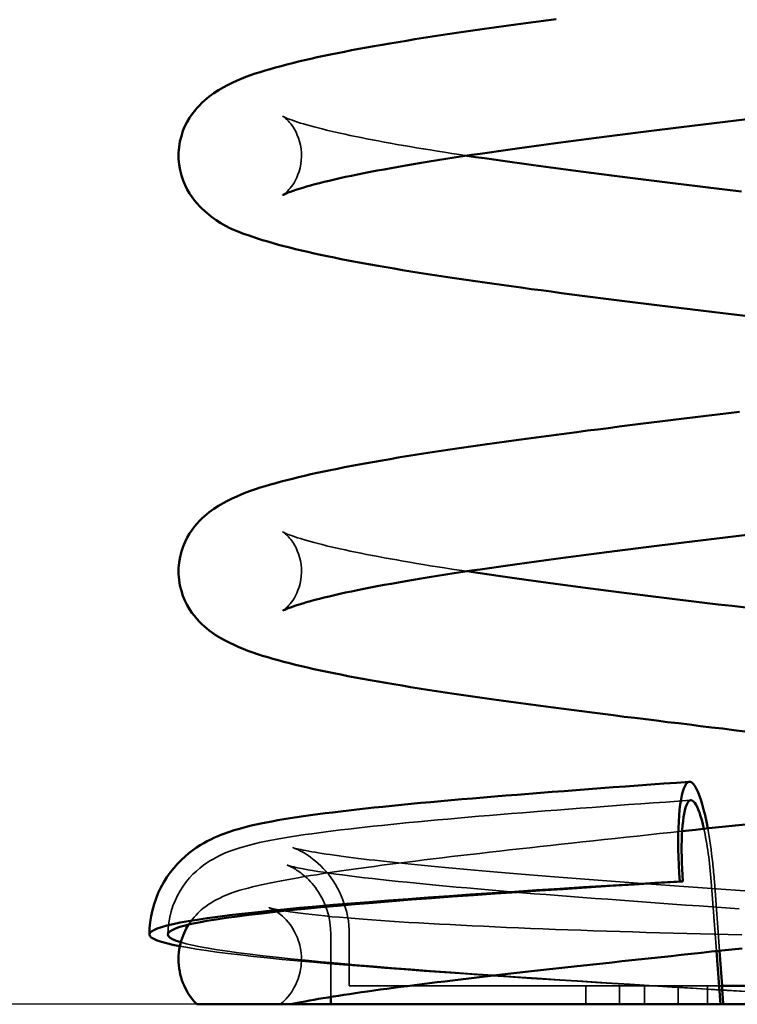
# Model space of a CAD drawing. Units: millimetres. Extents: x 80 to 3360, y 0 to 2376.
# Drawn here: x 768 to 885, y 1319 to 1480 of the extents above; entities that cross this region are included whole.
import ezdxf

# ---------------------------------------------------------------- set-up
doc = ezdxf.new("R2010")
doc.units = ezdxf.units.MM
doc.header["$LTSCALE"] = 8
for name, color, linetype, lineweight in [('Bemaßung (ISO)', 7, 'Continuous', 25), ('Sichtbar (ISO)', 7, 'Continuous', 50), ('Verdeckt (ISO)', 7, 'Continuous', 35)]:
    doc.layers.add(name, color=color, linetype=linetype, lineweight=lineweight)
doc.styles.add('Notiztext (DIN)', font='isocpeur.ttf')
doc.dimstyles.new('Standard (DIN)', dxfattribs={"dimscale": 8, "dimtxt": 2.5, "dimasz": 2.5, "dimexe": 2, "dimexo": 0.8, "dimgap": 0.8, "dimtad": 1, "dimdec": 0, "dimrnd": 1e-08, "dimzin": 0, "dimtxsty": 'Notiztext (DIN)', "dimcen": 0.09, "dimdle": 10, "dimclrd": 256, "dimclre": 256, "dimclrt": 256, "dimadec": 0, "dimazin": 0, "dimtfac": 1.4, "dimtmove": 0, "dimatfit": 3, "dimfxl": 0, "dimtolj": 1, "dimtzin": 0, "dimlwd": -1, "dimlwe": -1, "dimarcsym": 0})

# ---------------------------------------------------------------- blocks, each defined once
blk = doc.blocks.new('*D14')
at = {"layer": 'Bemaßung (ISO)'}
for p, q in [((647.17, 1613.87), (531.54, 1613.87)), ((547.54, 1593.87), (547.54, 1339.47)), ((798.16, 1319.47), (531.54, 1319.47))]:
    blk.add_line(p, q, dxfattribs=at)
for points in [[(544.21, 1593.87), (550.88, 1593.87), (547.54, 1613.87)], [(544.21, 1339.47), (550.88, 1339.47), (547.54, 1319.47)]]:
    blk.add_solid(points, dxfattribs=at)
at = {"layer": 'Defpoints', "color": 0}
for p in [(653.57, 1613.87), (547.54, 1319.47), (804.56, 1319.47)]:
    blk.add_point(p, dxfattribs=at)
at = {"layer": 'Bemaßung (ISO)', "insert": (521.14, 1447.42), "char_height": 20, "attachment_point": 1, "rotation": 90, "style": 'Notiztext (DIN)'}
blk.add_mtext('\\A1;294', dxfattribs=at)
blk = doc.blocks.new('*D15')
at = {"layer": 'Bemaßung (ISO)'}
for p, q in [((1147.52, 1613.87), (1299.8, 1613.87)), ((1283.8, 1339.47), (1283.8, 1593.87)), ((810.96, 1319.47), (1299.8, 1319.47))]:
    blk.add_line(p, q, dxfattribs=at)
for points in [[(1280.47, 1593.87), (1287.14, 1593.87), (1283.8, 1613.87)], [(1280.47, 1339.47), (1287.14, 1339.47), (1283.8, 1319.47)]]:
    blk.add_solid(points, dxfattribs=at)
at = {"layer": 'Defpoints', "color": 0}
for p in [(1141.12, 1613.87), (1283.8, 1613.87), (804.56, 1319.47)]:
    blk.add_point(p, dxfattribs=at)
at = {"layer": 'Bemaßung (ISO)', "insert": (1257.4, 1445.92), "char_height": 20, "attachment_point": 1, "rotation": 90, "style": 'Notiztext (DIN)'}
blk.add_mtext('\\A1;294', dxfattribs=at)

msp = doc.modelspace()

# ---------------------------------------------------------------- linework, layer by layer
at = {"layer": 'Sichtbar (ISO)'}
for p, q in [((875.97, 1339.45), (875.45, 1339.45)), ((882.06, 1319.47), (881.42, 1328.11)), ((881.93, 1328.17), (882.36, 1322.47)), ((882.31, 1322.47), (893.95, 1322.47)), ((818.72, 1319.47), (818.72, 1320.67)), ((796.92, 1319.47), (812.2, 1319.47)), ((812.19, 1319.47), (818.72, 1319.47)), ((818.72, 1319.47), (882.06, 1319.47)), ((882.06, 1319.47), (882.54, 1319.47)), ((882.54, 1319.47), (893.95, 1319.47))]:
    msp.add_line(p, q, dxfattribs=at)
at = {"layer": 'Sichtbar (ISO)', "flags": 128}
for points in [[(886.11, 1431.46), (884.3, 1431.68), (882.49, 1431.89), (880.69, 1432.11), (878.89, 1432.33), (877.1, 1432.55), (875.31, 1432.76), (873.53, 1432.98), (871.75, 1433.2), (869.99, 1433.42), (868.23, 1433.63), (866.48, 1433.85), (864.75, 1434.07), (863.02, 1434.29), (861.3, 1434.5), (859.6, 1434.72), (857.91, 1434.94), (856.23, 1435.16), (854.57, 1435.38), (852.92, 1435.6), (851.29, 1435.81), (849.67, 1436.03), (848.07, 1436.25), (846.49, 1436.47), (844.92, 1436.69), (843.37, 1436.91), (841.85, 1437.13), (840.34, 1437.35), (838.85, 1437.57), (837.38, 1437.79), (835.93, 1438.01), (834.51, 1438.23), (833.1, 1438.45), (831.72, 1438.67), (830.37, 1438.89), (829.03, 1439.12), (827.72, 1439.34), (826.43, 1439.56), (825.17, 1439.79), (823.94, 1440.01), (822.72, 1440.23), (821.54, 1440.46), (820.38, 1440.69), (819.24, 1440.91), (818.13, 1441.14), (817.05, 1441.37), (815.99, 1441.6), (814.96, 1441.83), (813.96, 1442.07), (812.98, 1442.3), (812.03, 1442.54), (811.1, 1442.78), (810.2, 1443.02), (809.32, 1443.27), (808.47, 1443.52), (807.63, 1443.78), (806.82, 1444.04), (806.03, 1444.3), (805.27, 1444.55), (804.51, 1444.81), (803.77, 1445.09), (803.04, 1445.4), (802.31, 1445.73), (801.58, 1446.11), (800.84, 1446.53), (800.1, 1447.02), (799.34, 1447.56), (798.57, 1448.18), (798.17, 1448.52), (797.77, 1448.88), (797.37, 1449.28), (796.96, 1449.72), (796.55, 1450.21), (796.15, 1450.74), (795.76, 1451.33), (795.38, 1451.98), (795.02, 1452.69), (794.7, 1453.46), (794.42, 1454.29), (794.2, 1455.15), (794.04, 1456.06), (793.99, 1456.52), (793.96, 1457), (793.95, 1457.47), (793.96, 1457.95), (794.04, 1458.88), (794.19, 1459.8), (794.41, 1460.68), (794.68, 1461.51), (795, 1462.28), (795.36, 1462.98), (795.73, 1463.63), (796.13, 1464.22), (796.54, 1464.76), (796.95, 1465.24), (797.35, 1465.68), (797.75, 1466.09), (798.15, 1466.46), (798.54, 1466.79), (798.93, 1467.1), (799.32, 1467.39), (799.7, 1467.65), (800.45, 1468.13), (801.19, 1468.57), (801.92, 1468.97), (802.65, 1469.34), (803.39, 1469.68), (804.13, 1470), (804.89, 1470.3), (805.65, 1470.58), (806.43, 1470.84), (807.22, 1471.1), (808.04, 1471.34), (808.87, 1471.59), (809.74, 1471.83), (810.63, 1472.08), (811.54, 1472.32), (812.48, 1472.56), (813.45, 1472.8), (814.44, 1473.03), (815.45, 1473.27), (816.5, 1473.5), (817.57, 1473.73), (818.66, 1473.96), (819.78, 1474.18), (820.93, 1474.41), (822.1, 1474.64), (823.3, 1474.86), (824.52, 1475.08), (825.77, 1475.31), (827.05, 1475.53), (828.34, 1475.75), (829.67, 1475.98), (831.01, 1476.2), (832.38, 1476.42), (833.77, 1476.64), (835.19, 1476.86), (836.62, 1477.08), (838.08, 1477.3), (839.56, 1477.52), (841.05, 1477.74), (842.57, 1477.96), (844.11, 1478.18), (845.67, 1478.4), (847.24, 1478.62), (848.83, 1478.84), (850.44, 1479.06), (852.06, 1479.28), (853.71, 1479.5), (855.36, 1479.71)], [(810.89, 1451.08), (810.9, 1451.08), (810.93, 1451.1), (810.98, 1451.12), (811.05, 1451.15), (811.23, 1451.24), (811.48, 1451.35), (811.79, 1451.48), (812.16, 1451.62), (812.58, 1451.78), (813.05, 1451.94), (813.57, 1452.11), (814.14, 1452.28), (814.75, 1452.46), (815.41, 1452.65), (816.11, 1452.84), (816.85, 1453.04), (817.63, 1453.23), (818.45, 1453.43), (819.3, 1453.63), (820.19, 1453.83), (821.12, 1454.03), (822.08, 1454.24), (823.07, 1454.44), (824.1, 1454.65), (825.16, 1454.86), (826.25, 1455.06), (827.38, 1455.27), (828.53, 1455.48), (829.71, 1455.69), (830.92, 1455.91), (832.17, 1456.12), (833.43, 1456.33), (834.73, 1456.54), (836.05, 1456.75), (837.4, 1456.97), (838.77, 1457.18), (840.17, 1457.39), (841.59, 1457.61), (843.03, 1457.82), (844.5, 1458.03), (845.98, 1458.25), (847.49, 1458.46), (849.02, 1458.68), (850.57, 1458.89), (852.14, 1459.11), (853.73, 1459.32), (855.33, 1459.54), (856.95, 1459.75), (858.59, 1459.97), (860.24, 1460.18), (861.91, 1460.4), (863.59, 1460.61), (865.29, 1460.83), (867, 1461.04), (868.72, 1461.26), (870.45, 1461.48), (872.19, 1461.69), (873.94, 1461.91), (875.7, 1462.12), (877.47, 1462.34), (879.25, 1462.56), (881.04, 1462.77), (882.83, 1462.99), (884.62, 1463.21), (886.43, 1463.42)], [(885.48, 1451.68), (883.68, 1451.89), (881.89, 1452.11), (880.1, 1452.33), (878.32, 1452.54), (876.55, 1452.76), (874.78, 1452.98), (873.03, 1453.19), (871.28, 1453.41), (869.54, 1453.62), (867.82, 1453.84), (866.1, 1454.06), (864.4, 1454.27), (862.71, 1454.49), (861.04, 1454.7), (859.38, 1454.92), (857.73, 1455.13), (856.1, 1455.35), (854.49, 1455.56), (852.89, 1455.78), (851.32, 1455.99), (849.76, 1456.21), (848.22, 1456.42), (846.7, 1456.64), (845.2, 1456.85), (843.73, 1457.07), (842.27, 1457.28), (840.84, 1457.49)], [(886.04, 1363.86), (884.23, 1364.08), (882.42, 1364.3), (880.62, 1364.51), (878.82, 1364.73), (877.03, 1364.95), (875.24, 1365.17), (873.46, 1365.38), (871.69, 1365.6), (869.92, 1365.82), (868.17, 1366.04), (866.42, 1366.25), (864.68, 1366.47), (862.96, 1366.69), (861.24, 1366.91), (859.54, 1367.12), (857.85, 1367.34), (856.17, 1367.56), (854.51, 1367.78), (852.86, 1368), (851.23, 1368.22), (849.61, 1368.44), (848.01, 1368.65), (846.43, 1368.87), (844.87, 1369.09), (843.32, 1369.31), (841.79, 1369.53), (840.29, 1369.75), (838.8, 1369.97), (837.33, 1370.19), (835.88, 1370.41), (834.46, 1370.63), (833.06, 1370.85), (831.68, 1371.07), (830.32, 1371.3), (828.99, 1371.52), (827.68, 1371.74), (826.39, 1371.96), (825.13, 1372.19), (823.9, 1372.41), (822.69, 1372.64), (821.5, 1372.86), (820.34, 1373.09), (819.21, 1373.31), (818.1, 1373.54), (817.02, 1373.77), (815.96, 1374), (814.93, 1374.23), (813.93, 1374.47), (812.95, 1374.7), (812, 1374.94), (811.07, 1375.18), (810.17, 1375.43), (809.3, 1375.67), (808.45, 1375.92), (807.62, 1376.17), (806.81, 1376.43), (806.02, 1376.7), (805.24, 1376.98), (804.48, 1377.28), (803.74, 1377.58), (803, 1377.91), (802.27, 1378.25), (801.54, 1378.62), (800.81, 1379.02), (800.07, 1379.47), (799.32, 1379.99), (798.93, 1380.28), (798.55, 1380.59), (798.15, 1380.93), (797.75, 1381.3), (797.35, 1381.7), (796.94, 1382.14), (796.53, 1382.63), (796.13, 1383.16), (795.74, 1383.75), (795.36, 1384.4), (795, 1385.12), (794.68, 1385.9), (794.41, 1386.72), (794.19, 1387.6), (794.03, 1388.5), (793.98, 1388.97), (793.95, 1389.44), (793.95, 1389.92), (793.96, 1390.39), (794.04, 1391.33), (794.2, 1392.24), (794.42, 1393.12), (794.7, 1393.94), (795.02, 1394.71), (795.37, 1395.41), (795.75, 1396.05), (796.15, 1396.64), (796.56, 1397.18), (796.97, 1397.66), (797.37, 1398.1), (797.77, 1398.5), (798.17, 1398.87), (798.56, 1399.2), (798.95, 1399.51), (799.34, 1399.8), (799.72, 1400.06), (800.47, 1400.54), (801.2, 1400.97), (801.94, 1401.37), (802.67, 1401.74), (803.41, 1402.08), (804.16, 1402.4), (804.91, 1402.7), (805.67, 1402.98), (806.45, 1403.25), (807.25, 1403.51), (808.06, 1403.75), (808.9, 1404), (809.76, 1404.24), (810.65, 1404.48), (811.56, 1404.72), (812.5, 1404.96), (813.47, 1405.2), (814.46, 1405.43), (815.48, 1405.67), (816.52, 1405.9), (817.59, 1406.13), (818.68, 1406.35), (819.8, 1406.58), (820.95, 1406.81), (822.12, 1407.03), (823.32, 1407.26), (824.55, 1407.48), (825.8, 1407.71), (827.07, 1407.93), (828.37, 1408.15), (829.69, 1408.38), (831.04, 1408.6), (832.41, 1408.82), (833.8, 1409.04), (835.21, 1409.26), (836.65, 1409.48), (838.1, 1409.7), (839.58, 1409.92), (841.08, 1410.14), (842.6, 1410.36), (844.14, 1410.58), (845.69, 1410.8), (847.27, 1411.02), (848.86, 1411.24), (850.47, 1411.46), (852.09, 1411.68), (853.73, 1411.89), (855.39, 1412.11), (857.06, 1412.33), (858.74, 1412.55), (860.44, 1412.77), (862.15, 1412.98), (863.87, 1413.2), (865.6, 1413.42), (867.34, 1413.64), (869.09, 1413.86), (870.86, 1414.07), (872.63, 1414.29), (874.4, 1414.51), (876.19, 1414.73), (877.98, 1414.94), (879.77, 1415.16), (881.57, 1415.38), (883.38, 1415.6), (885.19, 1415.81)], [(810.89, 1383.47), (810.9, 1383.48), (810.93, 1383.49), (810.98, 1383.51), (811.05, 1383.55), (811.23, 1383.63), (811.48, 1383.75), (811.79, 1383.88), (812.16, 1384.02), (812.58, 1384.17), (813.05, 1384.33), (813.57, 1384.5), (814.14, 1384.68), (814.75, 1384.86), (815.41, 1385.04), (816.11, 1385.24), (816.85, 1385.43), (817.63, 1385.63), (818.45, 1385.82), (819.3, 1386.02), (820.19, 1386.23), (821.12, 1386.43), (822.08, 1386.63), (823.07, 1386.84), (824.1, 1387.04), (825.16, 1387.25), (826.25, 1387.46), (827.38, 1387.67), (828.53, 1387.88), (829.71, 1388.09), (830.92, 1388.3), (832.17, 1388.51), (833.43, 1388.72), (834.73, 1388.93), (836.05, 1389.15), (837.4, 1389.36), (838.77, 1389.57), (840.17, 1389.79), (841.59, 1390), (843.03, 1390.21), (844.5, 1390.43), (845.98, 1390.64), (847.49, 1390.86), (849.02, 1391.07), (850.57, 1391.29), (852.14, 1391.5), (853.73, 1391.72), (855.33, 1391.93), (856.95, 1392.15), (858.59, 1392.36), (860.24, 1392.58), (861.91, 1392.79), (863.59, 1393.01), (865.29, 1393.22), (867, 1393.44), (868.72, 1393.65), (870.45, 1393.87), (872.19, 1394.09), (873.94, 1394.3), (875.7, 1394.52), (877.47, 1394.74), (879.25, 1394.95), (881.04, 1395.17), (882.83, 1395.38), (884.62, 1395.6), (886.43, 1395.82)], [(886.2, 1383.99), (883.96, 1384.26), (881.73, 1384.52), (879.5, 1384.79), (877.29, 1385.06), (875.09, 1385.33), (872.9, 1385.6), (870.72, 1385.87), (868.57, 1386.14), (866.43, 1386.41), (864.31, 1386.68), (862.21, 1386.95), (860.13, 1387.21), (858.07, 1387.48), (856.04, 1387.75), (854.04, 1388.02), (852.06, 1388.29), (850.11, 1388.55), (848.19, 1388.82), (846.3, 1389.09), (844.45, 1389.36), (842.63, 1389.62), (840.84, 1389.89)], [(789.22, 1330.82), (789.26, 1331.83), (789.35, 1332.83), (789.5, 1333.82), (789.71, 1334.8), (789.97, 1335.76), (790.29, 1336.69), (790.66, 1337.6), (791.08, 1338.48), (791.55, 1339.33), (792.06, 1340.14), (792.6, 1340.91), (793.17, 1341.63), (793.77, 1342.3), (794.39, 1342.93), (795.01, 1343.51), (795.64, 1344.04), (796.27, 1344.52), (796.88, 1344.95), (797.48, 1345.34), (798.07, 1345.69), (798.63, 1346), (799.18, 1346.28), (799.71, 1346.53), (800.21, 1346.76), (800.7, 1346.97), (801.18, 1347.15), (802.1, 1347.48), (802.98, 1347.77), (803.85, 1348.03), (805.57, 1348.48), (807.32, 1348.87), (808.22, 1349.05), (809.15, 1349.22), (810.11, 1349.39), (811.1, 1349.56), (812.13, 1349.73), (813.19, 1349.89), (814.29, 1350.05), (815.42, 1350.21), (816.59, 1350.37), (817.79, 1350.53), (819.03, 1350.69), (820.31, 1350.84), (821.62, 1350.99), (822.96, 1351.15), (824.34, 1351.3), (825.75, 1351.45), (827.2, 1351.6), (828.68, 1351.75), (830.2, 1351.9), (831.75, 1352.05), (833.34, 1352.21), (834.96, 1352.36), (836.62, 1352.51), (838.31, 1352.66), (840.03, 1352.81), (841.77, 1352.96), (843.55, 1353.11), (845.35, 1353.26), (847.18, 1353.41), (849.03, 1353.56), (850.9, 1353.71), (852.79, 1353.86), (854.71, 1354.01), (856.65, 1354.16), (858.61, 1354.31), (860.6, 1354.46), (862.6, 1354.61), (864.62, 1354.76), (866.66, 1354.91), (868.71, 1355.06), (870.77, 1355.21), (872.85, 1355.36), (874.93, 1355.51), (877.02, 1355.66)], [(875.85, 1347.63), (878.01, 1347.86), (880.17, 1348.09), (882.34, 1348.32), (884.51, 1348.56), (886.69, 1348.79)], [(794.17, 1328.91), (793.02, 1329.15), (792.01, 1329.39), (791.16, 1329.63), (790.46, 1329.87), (789.92, 1330.11), (789.53, 1330.35), (789.3, 1330.59), (789.23, 1330.83), (789.31, 1331.07), (789.55, 1331.31), (789.94, 1331.55), (790.49, 1331.79), (791.19, 1332.03), (792.05, 1332.27), (793.07, 1332.51), (794.23, 1332.75), (795.54, 1332.99), (797, 1333.22), (798.6, 1333.46), (800.34, 1333.7), (802.23, 1333.94), (804.25, 1334.18), (806.41, 1334.42), (808.7, 1334.66), (811.11, 1334.9), (813.65, 1335.14), (816.31, 1335.38), (819.09, 1335.62), (821.98, 1335.86), (824.97, 1336.1), (828.07, 1336.34), (831.27, 1336.58), (834.56, 1336.82), (837.94, 1337.06), (841.4, 1337.3), (844.94, 1337.54), (848.56, 1337.78), (852.24, 1338.02), (855.98, 1338.26), (859.79, 1338.5), (863.64, 1338.73), (867.54, 1338.97), (871.48, 1339.21), (875.45, 1339.45)], [(794.33, 1329.56), (793.59, 1329.81), (793, 1330.06), (792.58, 1330.3), (792.32, 1330.55), (792.23, 1330.8), (792.29, 1331.05), (792.52, 1331.29), (792.91, 1331.54), (793.46, 1331.79), (794.16, 1332.04), (795.03, 1332.28), (796.06, 1332.53), (797.24, 1332.78), (798.58, 1333.02), (800.07, 1333.27), (801.7, 1333.52), (803.49, 1333.77), (805.41, 1334.01), (807.48, 1334.26), (809.69, 1334.51), (812.03, 1334.76), (814.51, 1335), (817.11, 1335.25), (819.83, 1335.5), (822.66, 1335.74), (825.62, 1335.99), (828.68, 1336.24), (831.85, 1336.49), (835.11, 1336.73), (838.47, 1336.98), (841.92, 1337.23), (845.44, 1337.48), (849.05, 1337.72), (852.73, 1337.97), (856.47, 1338.22), (860.28, 1338.46), (864.14, 1338.71), (868.04, 1338.96), (871.99, 1339.21), (875.97, 1339.45)], [(796.92, 1319.47), (796.5, 1319.93), (796.06, 1320.47), (795.64, 1321.08), (795.43, 1321.41), (795.23, 1321.76), (795.03, 1322.14), (794.85, 1322.53), (794.67, 1322.95), (794.51, 1323.39), (794.37, 1323.85), (794.24, 1324.32), (794.14, 1324.81), (794.05, 1325.31), (793.99, 1325.82), (793.96, 1326.33), (793.95, 1326.85), (793.96, 1327.36), (794, 1327.87), (794.07, 1328.37), (794.16, 1328.85), (794.26, 1329.33), (794.39, 1329.78), (794.53, 1330.22), (794.69, 1330.64), (794.85, 1331.04), (795.03, 1331.42), (795.21, 1331.77), (795.6, 1332.42)], [(812.2, 1319.47), (812.74, 1319.58), (813.31, 1319.7), (813.92, 1319.82), (814.57, 1319.94), (815.24, 1320.07), (815.95, 1320.2), (816.7, 1320.33), (817.47, 1320.46), (818.27, 1320.59), (819.1, 1320.73), (819.96, 1320.86), (820.85, 1321), (821.77, 1321.14), (822.71, 1321.28), (823.69, 1321.42), (824.68, 1321.57), (825.71, 1321.71), (826.75, 1321.85), (827.83, 1322), (828.93, 1322.15), (830.05, 1322.29), (831.19, 1322.44), (832.36, 1322.59), (833.55, 1322.74), (834.77, 1322.9), (836, 1323.05), (837.26, 1323.2), (838.53, 1323.36), (839.83, 1323.51), (841.15, 1323.67), (842.48, 1323.83), (843.84, 1323.99), (845.21, 1324.15), (846.6, 1324.31), (848.01, 1324.47), (849.44, 1324.63), (850.88, 1324.79), (852.33, 1324.95), (853.81, 1325.12), (855.29, 1325.28), (856.79, 1325.45), (858.31, 1325.62), (859.83, 1325.78), (861.37, 1325.95), (862.93, 1326.12), (864.49, 1326.29), (866.06, 1326.46), (867.65, 1326.63), (869.24, 1326.8), (870.85, 1326.98), (872.46, 1327.15), (874.08, 1327.32), (875.71, 1327.5), (877.34, 1327.67), (878.98, 1327.85), (880.63, 1328.03), (882.28, 1328.2), (883.94, 1328.38), (885.6, 1328.56)]]:
    msp.add_lwpolyline(points, dxfattribs=at)
at = {"layer": 'Sichtbar (ISO)'}
for centre, major_axis, ratio, start_param, end_param in [((878.27, 1339.45), (-1.25, 16.2), 0.17315, 5.26006, 7.840642), ((878.27, 1339.45), (-1.02, 13.21), 0.17315, 5.403188, 7.840642), ((893.95, 1335.26), (-71.41, 955.53), 0.013102, 1.583204, 1.586344)]:
    msp.add_ellipse(centre, major_axis=major_axis, ratio=ratio, start_param=start_param, end_param=end_param, dxfattribs=at)
at = {"layer": 'Verdeckt (ISO)'}
for p, q in [((881.42, 1328.11), (880.57, 1339.45)), ((881.09, 1339.45), (881.93, 1328.17)), ((818.72, 1320.67), (818.72, 1330.83)), ((821.72, 1322.47), (821.72, 1330.83)), ((821.72, 1322.47), (882.31, 1322.47)), ((860.18, 1322.47), (860.18, 1319.47)), ((865.68, 1322.47), (865.68, 1319.47)), ((869.71, 1322.47), (869.71, 1319.47)), ((875.21, 1322.47), (875.21, 1319.47)), ((879.95, 1322.47), (879.95, 1319.47))]:
    msp.add_line(p, q, dxfattribs=at)
at = {"layer": 'Verdeckt (ISO)', "flags": 128}
for points in [[(840.84, 1457.49), (839.61, 1457.68), (838.41, 1457.87), (837.21, 1458.05), (836.04, 1458.24), (834.89, 1458.42), (833.76, 1458.61), (832.65, 1458.79), (831.56, 1458.97), (830.49, 1459.16), (829.44, 1459.34), (828.42, 1459.52), (827.41, 1459.71), (826.43, 1459.89), (825.47, 1460.07), (824.54, 1460.25), (823.63, 1460.43), (822.75, 1460.61), (821.89, 1460.79), (821.06, 1460.97), (820.25, 1461.14), (819.47, 1461.32), (818.72, 1461.49), (818, 1461.67), (817.3, 1461.84), (816.64, 1462.01), (816, 1462.17), (815.4, 1462.34), (814.82, 1462.5), (814.28, 1462.66), (813.78, 1462.81), (813.3, 1462.97), (812.87, 1463.11), (812.47, 1463.25), (812.11, 1463.38), (811.8, 1463.5), (811.52, 1463.62), (811.29, 1463.72), (811.11, 1463.8), (810.98, 1463.86), (810.91, 1463.9), (810.9, 1463.91), (810.94, 1463.88), (810.99, 1463.85), (811.06, 1463.8), (811.14, 1463.74), (811.24, 1463.66), (811.36, 1463.56), (811.5, 1463.44), (811.65, 1463.29), (811.83, 1463.11), (812.02, 1462.91), (812.22, 1462.66), (812.42, 1462.39), (812.63, 1462.07), (812.85, 1461.7), (813.06, 1461.3), (813.27, 1460.84), (813.46, 1460.33), (813.63, 1459.78), (813.77, 1459.2), (813.87, 1458.6), (813.93, 1457.97), (813.94, 1457.34), (813.91, 1456.7), (813.83, 1456.09), (813.71, 1455.5), (813.55, 1454.93), (813.37, 1454.41), (813.17, 1453.92), (812.96, 1453.49), (812.74, 1453.1), (812.52, 1452.76), (812.31, 1452.46), (812.11, 1452.2), (811.91, 1451.97), (811.73, 1451.78), (811.57, 1451.62), (811.43, 1451.49), (811.3, 1451.37), (811.19, 1451.28), (811.1, 1451.21), (811.02, 1451.16), (810.97, 1451.12), (810.93, 1451.1), (810.89, 1451.08)], [(840.84, 1389.89), (839.61, 1390.07), (838.41, 1390.26), (837.21, 1390.44), (836.04, 1390.63), (834.89, 1390.81), (833.76, 1391), (832.65, 1391.18), (831.56, 1391.37), (830.49, 1391.55), (829.44, 1391.74), (828.42, 1391.92), (827.41, 1392.1), (826.43, 1392.28), (825.47, 1392.46), (824.54, 1392.64), (823.63, 1392.82), (822.75, 1393), (821.89, 1393.18), (821.06, 1393.36), (820.25, 1393.54), (819.47, 1393.71), (818.72, 1393.89), (818, 1394.06), (817.3, 1394.23), (816.64, 1394.4), (816, 1394.57), (815.4, 1394.73), (814.82, 1394.89), (814.28, 1395.05), (813.78, 1395.21), (813.3, 1395.36), (812.87, 1395.51), (812.47, 1395.64), (812.11, 1395.78), (811.8, 1395.9), (811.52, 1396.01), (811.29, 1396.11), (811.11, 1396.19), (810.98, 1396.26), (810.91, 1396.3), (810.9, 1396.3), (810.94, 1396.27), (810.99, 1396.24), (811.06, 1396.2), (811.14, 1396.13), (811.24, 1396.05), (811.36, 1395.95), (811.49, 1395.83), (811.65, 1395.68), (811.83, 1395.51), (812.02, 1395.3), (812.22, 1395.06), (812.42, 1394.78), (812.64, 1394.46), (812.85, 1394.1), (813.06, 1393.69), (813.27, 1393.23), (813.46, 1392.73), (813.63, 1392.18), (813.77, 1391.6), (813.87, 1390.99), (813.93, 1390.37), (813.94, 1389.73), (813.91, 1389.1), (813.83, 1388.48), (813.71, 1387.89), (813.55, 1387.33), (813.37, 1386.8), (813.17, 1386.32), (812.96, 1385.88), (812.74, 1385.49), (812.52, 1385.15), (812.31, 1384.85), (812.11, 1384.59), (811.91, 1384.37), (811.73, 1384.18), (811.57, 1384.02), (811.42, 1383.88), (811.3, 1383.77), (811.19, 1383.68), (811.1, 1383.61), (811.02, 1383.55), (810.97, 1383.51), (810.93, 1383.49), (810.89, 1383.47)], [(792.22, 1330.82), (792.26, 1331.77), (792.36, 1332.72), (792.52, 1333.66), (792.75, 1334.57), (793.03, 1335.46), (793.38, 1336.32), (793.77, 1337.15), (794.21, 1337.94), (794.69, 1338.68), (795.21, 1339.38), (795.74, 1340.02), (796.3, 1340.61), (796.86, 1341.14), (797.43, 1341.63), (797.99, 1342.07), (798.53, 1342.45), (799.06, 1342.79), (799.58, 1343.1), (800.07, 1343.37), (800.55, 1343.61), (801.01, 1343.83), (801.45, 1344.03), (801.88, 1344.21), (802.3, 1344.37), (803.11, 1344.66), (803.9, 1344.91), (805.48, 1345.36), (807.1, 1345.76), (807.93, 1345.93), (808.79, 1346.11), (809.66, 1346.27), (810.57, 1346.43), (811.5, 1346.59), (812.48, 1346.74), (813.49, 1346.9), (814.54, 1347.06), (815.62, 1347.21), (816.75, 1347.36), (817.91, 1347.52), (819.11, 1347.67), (820.34, 1347.82), (821.61, 1347.97), (822.91, 1348.12), (824.24, 1348.27), (825.61, 1348.42), (827.01, 1348.57), (828.45, 1348.71), (829.92, 1348.86), (831.41, 1349.01), (832.94, 1349.15), (834.5, 1349.3), (836.1, 1349.45), (837.72, 1349.59), (839.38, 1349.74), (841.07, 1349.89), (842.78, 1350.04), (844.53, 1350.18), (846.3, 1350.33), (848.09, 1350.48), (849.91, 1350.62), (851.74, 1350.77), (853.6, 1350.91), (855.48, 1351.06), (857.38, 1351.21), (859.29, 1351.35), (861.23, 1351.5), (863.18, 1351.64), (865.15, 1351.79), (867.14, 1351.94), (869.14, 1352.08), (871.15, 1352.23), (873.18, 1352.37), (875.21, 1352.52), (877.25, 1352.66)], [(795.6, 1332.42), (795.9, 1332.88), (796.21, 1333.29), (796.51, 1333.66), (796.81, 1333.99), (797.1, 1334.29), (797.38, 1334.57), (797.66, 1334.82), (797.93, 1335.04), (798.43, 1335.43), (798.9, 1335.77), (799.35, 1336.05), (799.76, 1336.3), (800.16, 1336.51), (800.54, 1336.7), (801.26, 1337.04), (801.95, 1337.33), (802.62, 1337.58), (803.28, 1337.81), (803.94, 1338.01), (805.27, 1338.37), (805.97, 1338.55), (806.69, 1338.72), (807.44, 1338.9), (808.21, 1339.07), (809.01, 1339.24), (809.84, 1339.4), (810.69, 1339.57), (811.58, 1339.73), (812.49, 1339.9), (813.43, 1340.06), (814.4, 1340.23), (815.4, 1340.39), (816.43, 1340.55), (817.49, 1340.72), (818.58, 1340.89), (819.7, 1341.05), (820.85, 1341.22), (822.03, 1341.39), (823.24, 1341.56), (824.48, 1341.73), (825.75, 1341.9), (827.04, 1342.07), (828.36, 1342.24), (829.71, 1342.42), (831.08, 1342.59), (832.48, 1342.77), (833.9, 1342.94), (835.35, 1343.12), (836.82, 1343.3), (838.32, 1343.48), (839.84, 1343.65), (841.38, 1343.83), (842.95, 1344.02), (844.53, 1344.2), (846.14, 1344.38), (847.76, 1344.57), (849.4, 1344.75), (851.07, 1344.94), (852.74, 1345.12), (854.44, 1345.31), (856.15, 1345.5), (857.88, 1345.69), (859.63, 1345.88), (861.38, 1346.07), (863.15, 1346.26), (864.94, 1346.45), (866.73, 1346.65), (868.54, 1346.84), (870.35, 1347.04), (872.18, 1347.23), (874.01, 1347.43), (875.85, 1347.63)], [(821.45, 1333.74), (821.3, 1334.44), (821.12, 1335.13), (820.91, 1335.81), (820.67, 1336.48), (820.41, 1337.13), (820.12, 1337.77), (819.8, 1338.38), (819.46, 1338.97), (819.1, 1339.54), (818.71, 1340.09), (818.32, 1340.61), (817.91, 1341.1), (817.49, 1341.56), (817.07, 1341.99), (816.65, 1342.39), (816.23, 1342.75), (815.82, 1343.08), (815.43, 1343.38), (815.05, 1343.65), (814.69, 1343.88), (814.36, 1344.08), (814.06, 1344.26), (813.79, 1344.4), (813.54, 1344.53), (813.33, 1344.63), (813.14, 1344.71), (812.99, 1344.78), (812.86, 1344.83), (812.75, 1344.87), (812.67, 1344.9), (812.62, 1344.92), (812.58, 1344.93), (812.57, 1344.94), (812.58, 1344.94), (812.64, 1344.92), (812.77, 1344.88), (812.96, 1344.83), (813.21, 1344.77), (813.5, 1344.7), (813.85, 1344.63), (814.23, 1344.55), (814.65, 1344.47), (815.12, 1344.38), (815.62, 1344.29), (816.16, 1344.2), (816.73, 1344.1), (817.33, 1344.01), (817.97, 1343.91), (818.63, 1343.81), (819.33, 1343.71), (820.05, 1343.61), (820.8, 1343.51), (821.58, 1343.41), (822.39, 1343.3), (823.22, 1343.2), (824.08, 1343.1), (824.96, 1342.99), (825.87, 1342.89), (826.8, 1342.78), (827.75, 1342.68), (828.73, 1342.57), (829.73, 1342.47), (830.75, 1342.36), (831.79, 1342.25), (832.86, 1342.15), (833.94, 1342.04), (835.05, 1341.93), (836.18, 1341.83), (837.33, 1341.72), (838.49, 1341.61), (839.67, 1341.5), (840.87, 1341.4), (842.09, 1341.29), (843.32, 1341.18), (844.57, 1341.07), (845.83, 1340.97), (847.11, 1340.86), (848.41, 1340.75), (849.72, 1340.64), (851.05, 1340.54), (852.39, 1340.43), (853.74, 1340.32), (855.11, 1340.21), (856.5, 1340.1), (857.89, 1340), (859.3, 1339.89), (860.72, 1339.78), (862.14, 1339.67), (863.58, 1339.56), (865.02, 1339.45), (866.48, 1339.35), (867.94, 1339.24), (869.41, 1339.13), (870.88, 1339.02), (872.37, 1338.92), (873.86, 1338.81), (875.36, 1338.7), (876.87, 1338.59), (878.39, 1338.48), (879.91, 1338.38), (881.43, 1338.27), (882.96, 1338.16), (884.5, 1338.05), (886.03, 1337.94)], [(818.72, 1330.83), (818.68, 1331.82), (818.57, 1332.81), (818.38, 1333.78), (818.12, 1334.72), (817.96, 1335.18), (817.79, 1335.63), (817.6, 1336.07), (817.4, 1336.5), (816.95, 1337.32), (816.71, 1337.71), (816.46, 1338.08), (816.2, 1338.44), (815.94, 1338.78), (815.67, 1339.1), (815.4, 1339.4), (815.13, 1339.69), (814.86, 1339.96), (814.59, 1340.21), (814.32, 1340.44), (814.07, 1340.65), (813.82, 1340.84), (813.58, 1341.01), (813.36, 1341.17), (813.15, 1341.31), (812.95, 1341.43), (812.77, 1341.54), (812.6, 1341.64), (812.3, 1341.79), (812.07, 1341.91), (811.89, 1341.99), (811.76, 1342.04), (811.68, 1342.07), (811.64, 1342.09), (811.64, 1342.09), (811.68, 1342.07), (811.75, 1342.05), (811.85, 1342.02), (811.99, 1341.99), (812.15, 1341.94), (812.33, 1341.9), (812.54, 1341.85), (812.77, 1341.8), (813.03, 1341.74), (813.3, 1341.68), (813.6, 1341.62), (814.25, 1341.49), (814.96, 1341.36), (815.75, 1341.23), (816.6, 1341.09), (817.52, 1340.95), (818.49, 1340.8), (819.53, 1340.66), (820.62, 1340.51), (821.76, 1340.36), (822.95, 1340.21), (824.19, 1340.06), (825.48, 1339.91), (826.82, 1339.76), (828.21, 1339.61), (829.65, 1339.46), (831.13, 1339.31), (832.65, 1339.15), (834.21, 1339), (835.81, 1338.85), (837.45, 1338.69), (839.12, 1338.54), (840.83, 1338.39), (842.58, 1338.23), (844.36, 1338.08), (846.17, 1337.93), (848.02, 1337.77), (849.9, 1337.62), (851.81, 1337.46), (853.75, 1337.31), (855.71, 1337.16), (857.69, 1337), (859.7, 1336.85), (861.72, 1336.69), (863.76, 1336.54), (865.83, 1336.39), (867.92, 1336.23), (870.03, 1336.08), (872.15, 1335.92), (874.29, 1335.77), (876.44, 1335.61), (878.61, 1335.46), (880.78, 1335.31), (882.96, 1335.15), (885.14, 1335)], [(885.58, 1330.75), (883.33, 1330.8), (881.08, 1330.86), (878.85, 1330.92), (876.62, 1330.98), (874.41, 1331.04), (872.21, 1331.1), (870.02, 1331.17), (867.85, 1331.23), (865.69, 1331.3), (863.56, 1331.37), (861.44, 1331.44), (859.35, 1331.51), (857.28, 1331.59), (855.23, 1331.66), (853.21, 1331.74), (851.21, 1331.82), (849.25, 1331.9), (847.31, 1331.98), (845.4, 1332.07), (843.53, 1332.15), (841.69, 1332.24), (839.88, 1332.33), (838.11, 1332.42), (836.38, 1332.51), (834.68, 1332.6), (833.03, 1332.7), (831.41, 1332.79), (829.84, 1332.89), (828.31, 1332.99), (826.83, 1333.09), (825.39, 1333.19), (823.99, 1333.3), (822.65, 1333.4), (821.35, 1333.51), (820.11, 1333.62), (818.91, 1333.72), (817.77, 1333.84), (816.69, 1333.95), (815.66, 1334.06), (814.68, 1334.17), (813.77, 1334.28), (812.92, 1334.4), (812.13, 1334.51), (811.41, 1334.62), (810.76, 1334.72), (810.18, 1334.83), (809.93, 1334.88), (809.69, 1334.93), (809.47, 1334.97), (809.28, 1335.02), (809.11, 1335.06), (808.96, 1335.09), (808.85, 1335.12), (808.76, 1335.15), (808.7, 1335.16), (808.68, 1335.17), (808.7, 1335.17), (808.76, 1335.15), (808.86, 1335.1), (809.02, 1335.03), (809.23, 1334.92), (809.37, 1334.85), (809.52, 1334.77), (809.69, 1334.67), (809.88, 1334.55), (810.09, 1334.4), (810.32, 1334.24), (810.58, 1334.04), (810.86, 1333.8), (811.15, 1333.52), (811.46, 1333.19), (811.8, 1332.81), (812.14, 1332.37), (812.49, 1331.85), (812.83, 1331.27), (813.14, 1330.61), (813.29, 1330.26), (813.43, 1329.88), (813.55, 1329.49), (813.66, 1329.09), (813.83, 1328.24), (813.93, 1327.36), (813.94, 1326.91), (813.94, 1326.47), (813.92, 1326.03), (813.87, 1325.6), (813.81, 1325.17), (813.73, 1324.76), (813.52, 1323.97), (813.4, 1323.59), (813.27, 1323.24), (812.98, 1322.59), (812.67, 1322.02), (812.36, 1321.51), (812.04, 1321.07), (811.74, 1320.69), (811.45, 1320.36), (811.18, 1320.08), (810.92, 1319.84), (810.69, 1319.64), (810.47, 1319.47)], [(821.72, 1330.83), (821.71, 1331.56), (821.66, 1332.3), (821.57, 1333.02), (821.45, 1333.74)], [(887.09, 1321.51), (883.1, 1321.76), (879.12, 1322), (875.17, 1322.24), (871.25, 1322.49), (867.36, 1322.73), (863.52, 1322.98), (859.72, 1323.22), (855.97, 1323.46), (852.29, 1323.71), (848.67, 1323.95), (845.12, 1324.2), (841.64, 1324.44), (838.24, 1324.68), (834.94, 1324.93), (831.72, 1325.17), (828.6, 1325.42), (825.58, 1325.66), (822.67, 1325.9), (819.87, 1326.15), (817.18, 1326.39), (814.61, 1326.64), (812.17, 1326.88), (809.85, 1327.12), (807.66, 1327.37), (805.61, 1327.61), (803.69, 1327.86), (801.91, 1328.1), (800.28, 1328.34), (798.79, 1328.59), (797.45, 1328.83), (796.25, 1329.08), (795.21, 1329.32), (794.33, 1329.56)], [(886.17, 1321.55), (882.17, 1321.79), (878.2, 1322.03), (874.24, 1322.27), (870.32, 1322.5), (866.42, 1322.74), (862.57, 1322.98), (858.77, 1323.22), (855.02, 1323.45), (851.32, 1323.69), (847.69, 1323.93), (844.12, 1324.17), (840.63, 1324.4), (837.21, 1324.64), (833.88, 1324.88), (830.64, 1325.11), (827.49, 1325.35), (824.44, 1325.59), (821.49, 1325.83), (818.65, 1326.06), (815.91, 1326.3), (813.3, 1326.54), (810.8, 1326.78), (808.42, 1327.01), (806.17, 1327.25), (804.04, 1327.49), (802.05, 1327.73), (800.19, 1327.96), (798.48, 1328.2), (796.9, 1328.44), (795.46, 1328.68), (794.17, 1328.91)]]:
    msp.add_lwpolyline(points, dxfattribs=at)
at = {"layer": 'Verdeckt (ISO)'}
for major_axis, start_param, end_param in [((-1.02, 13.21), 4.699049, 5.403188), ((1.25, -16.2), 1.743137, 2.118467), ((1.25, -16.2), 1.557457, 1.743137)]:
    msp.add_ellipse((878.27, 1339.45), major_axis=major_axis, ratio=0.17315, start_param=start_param, end_param=end_param, dxfattribs=at)

# ---------------------------------------------------------------- dimensions: what is measured, and where the dimension line sits
at = {"layer": 'Bemaßung (ISO)'}
for base, p1, p2, picture, middle in [((547.54, 1319.47), (653.57, 1613.87), (804.56, 1319.47), '*D14', (547.54, 1467.42)), ((1283.8, 1613.87), (804.56, 1319.47), (1141.12, 1613.87), '*D15', (1283.8, 1465.92))]:
    dim = msp.add_linear_dim(base=base, p1=p1, p2=p2, angle=90, dimstyle='Standard (DIN)', override={"dimdec": 0, "dimtp": 0, "dimtm": 0, "dimtdec": 2, "dimatfit": 2}, dxfattribs=at)
    dim.commit()
    dim.dimension.update_dxf_attribs({"geometry": picture, "text_midpoint": middle, "dimtype": 160})

doc.saveas('drawing.dxf')
